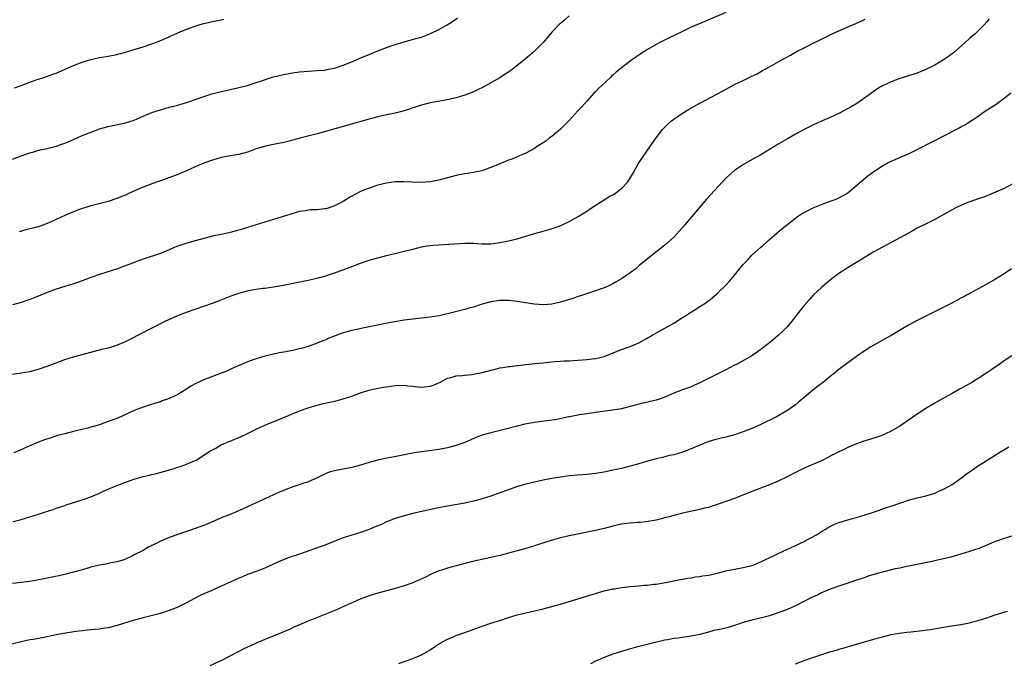
# Model space of a CAD drawing. Units: inches. Extents: x 2508000 to 2511000, y 1527000 to 1530000.
# Drawn here: x 2509185 to 2509411, y 1528526 to 1528674 of the extents above; entities that cross this region are included whole.
import ezdxf

# ---------------------------------------------------------------- set-up
doc = ezdxf.new("R2010")
doc.units = ezdxf.units.IN
doc.header["$MEASUREMENT"] = 0
doc.layers.add('LD25081527_10ft', color=103, linetype='Continuous')

msp = doc.modelspace()

# ---------------------------------------------------------------- linework, layer by layer
at = {"layer": 'LD25081527_10ft'}
for points, elevation in [([(2509347, 1528675.92), (2509342.12, 1528673.88), (2509339, 1528672.52), (2509337, 1528671.59), (2509335.25, 1528670.75), (2509334.23, 1528670.23), (2509332.57, 1528669.43), (2509331.8, 1528669), (2509331, 1528668.58), (2509329, 1528667.4), (2509327.53, 1528666.47), (2509327, 1528666.1), (2509326.33, 1528665.67), (2509325, 1528664.7), (2509323, 1528663.21), (2509321.77, 1528662.23), (2509321, 1528661.51), (2509320.72, 1528661.28), (2509320.46, 1528661), (2509317.65, 1528658.35), (2509317, 1528657.67), (2509316.66, 1528657.34), (2509315, 1528655.54), (2509313.82, 1528654.18), (2509313, 1528653.29), (2509310.93, 1528651), (2509308.94, 1528649.06), (2509307, 1528647.42), (2509306.41, 1528647), (2509305.63, 1528646.37), (2509305, 1528645.94), (2509303.48, 1528645), (2509303, 1528644.68), (2509301, 1528643.59), (2509299, 1528642.72), (2509297.77, 1528642.23), (2509297, 1528641.95), (2509296.36, 1528641.64), (2509295, 1528641.11), (2509293, 1528640.25), (2509291.88, 1528639.88), (2509291, 1528639.55), (2509289, 1528639.1), (2509287, 1528638.81), (2509285, 1528638.45), (2509283.85, 1528638.15), (2509283, 1528637.89), (2509281, 1528637.34), (2509279.11, 1528637), (2509278.98, 1528636.98), (2509276.86, 1528636.86), (2509274.9, 1528636.9), (2509273, 1528636.99), (2509271, 1528636.95), (2509269, 1528636.68), (2509267, 1528636.19), (2509265, 1528635.56), (2509263.54, 1528635), (2509263, 1528634.77), (2509261.84, 1528634.16), (2509261, 1528633.7), (2509260.56, 1528633.44), (2509259.87, 1528633), (2509259, 1528632.49), (2509257, 1528631.43), (2509255.78, 1528631), (2509255, 1528630.77), (2509254.74, 1528630.74), (2509253, 1528630.57), (2509251.49, 1528630.51), (2509251, 1528630.47), (2509250.35, 1528630.35), (2509249, 1528630.14), (2509247, 1528629.58), (2509245, 1528628.93), (2509243, 1528628.31), (2509241, 1528627.74), (2509239, 1528627.11), (2509237, 1528626.46), (2509235.88, 1528626.12), (2509235, 1528625.83), (2509233, 1528625.32), (2509231, 1528624.9), (2509229, 1528624.45), (2509225, 1528623.43), (2509223.09, 1528622.91), (2509221, 1528622.2), (2509220.15, 1528621.85), (2509219, 1528621.35), (2509217, 1528620.53), (2509213, 1528619.21), (2509211, 1528618.45), (2509209.97, 1528618.03), (2509208.51, 1528617.49), (2509207.11, 1528617), (2509203, 1528615.7), (2509201, 1528614.96), (2509199, 1528614.2), (2509197, 1528613.52), (2509195, 1528612.94), (2509193, 1528612.32), (2509191, 1528611.56), (2509189, 1528610.72), (2509187.76, 1528610.24), (2509187, 1528609.92), (2509186.31, 1528609.69), (2509185, 1528609.22), (2509183, 1528608.66)], 7570), ([(2509183, 1528642.18), (2509185, 1528643), (2509187, 1528643.68), (2509187.92, 1528643.92), (2509189, 1528644.23), (2509190.56, 1528644.56), (2509193, 1528645.15), (2509194.36, 1528645.64), (2509195, 1528645.85), (2509195.78, 1528646.22), (2509197, 1528646.73), (2509199, 1528647.62), (2509201, 1528648.42), (2509203, 1528649.14), (2509205, 1528649.73), (2509206.03, 1528649.97), (2509209, 1528650.55), (2509211, 1528651.19), (2509213, 1528652.08), (2509215, 1528652.92), (2509215.25, 1528653), (2509217, 1528653.57), (2509219, 1528654.12), (2509219.71, 1528654.29), (2509221, 1528654.65), (2509223, 1528655.22), (2509226.4, 1528656.4), (2509227, 1528656.63), (2509228.81, 1528657.19), (2509230.39, 1528657.61), (2509232.01, 1528657.99), (2509235, 1528658.65), (2509237, 1528659.16), (2509239, 1528659.8), (2509240.24, 1528660.24), (2509242.89, 1528661.11), (2509245, 1528661.62), (2509247, 1528661.98), (2509247.91, 1528662.09), (2509249, 1528662.27), (2509251, 1528662.46), (2509253, 1528662.56), (2509254.7, 1528662.7), (2509255, 1528662.74), (2509255.2, 1528662.8), (2509257, 1528663.15), (2509259, 1528663.83), (2509261.92, 1528665), (2509262.67, 1528665.33), (2509265.51, 1528666.49), (2509267, 1528667.09), (2509269, 1528667.85), (2509271, 1528668.55), (2509273, 1528669.18), (2509276.01, 1528669.99), (2509277, 1528670.27), (2509278.97, 1528671), (2509281, 1528672.04), (2509282.9, 1528673.1), (2509284.12, 1528673.88), (2509285.27, 1528674.73)], 7590), ([(2509183, 1528592.77), (2509185, 1528593.03), (2509187, 1528593.36), (2509189, 1528593.88), (2509191, 1528594.58), (2509193, 1528595.36), (2509195, 1528596.1), (2509197, 1528596.75), (2509199, 1528597.3), (2509201, 1528597.83), (2509203.55, 1528598.46), (2509205, 1528598.77), (2509205.78, 1528599), (2509207, 1528599.39), (2509209, 1528600.27), (2509210.49, 1528601), (2509212.13, 1528601.87), (2509218.24, 1528605), (2509220.13, 1528605.87), (2509221, 1528606.23), (2509223, 1528607), (2509225, 1528607.7), (2509227, 1528608.36), (2509229, 1528609.05), (2509231, 1528609.81), (2509233.27, 1528610.73), (2509233.99, 1528611), (2509235, 1528611.34), (2509237, 1528611.88), (2509238.11, 1528612.11), (2509239, 1528612.27), (2509240.51, 1528612.51), (2509241, 1528612.56), (2509243, 1528612.85), (2509244.83, 1528613.17), (2509251, 1528614.4), (2509253, 1528614.85), (2509255, 1528615.4), (2509257, 1528616.04), (2509259, 1528616.76), (2509260.61, 1528617.39), (2509263, 1528618.27), (2509265, 1528618.94), (2509267, 1528619.52), (2509269, 1528620.05), (2509273, 1528621), (2509275, 1528621.52), (2509276.2, 1528621.8), (2509277, 1528622.01), (2509278.25, 1528622.25), (2509279, 1528622.36), (2509279.62, 1528622.38), (2509281, 1528622.52), (2509283, 1528622.62), (2509283.34, 1528622.66), (2509287, 1528622.87), (2509289, 1528622.85), (2509291, 1528622.75), (2509293, 1528622.76), (2509295, 1528623), (2509297, 1528623.42), (2509299, 1528623.91), (2509301, 1528624.49), (2509303, 1528625.11), (2509305, 1528625.67), (2509306.05, 1528625.95), (2509307.59, 1528626.41), (2509309.06, 1528626.94), (2509311, 1528627.87), (2509313.03, 1528629), (2509315, 1528630.27), (2509316.07, 1528631), (2509319.23, 1528633), (2509320.34, 1528633.66), (2509321, 1528634.02), (2509321.59, 1528634.41), (2509322.42, 1528635), (2509323, 1528635.46), (2509324.45, 1528637), (2509325.65, 1528639), (2509326.86, 1528641.14), (2509327.66, 1528642.34), (2509329, 1528644.24), (2509331, 1528647.14), (2509332.46, 1528649), (2509332.71, 1528649.29), (2509333.71, 1528650.29), (2509334.5, 1528651), (2509335, 1528651.4), (2509337, 1528652.75), (2509338.41, 1528653.59), (2509341, 1528655.04), (2509346.19, 1528657.81), (2509349, 1528659.33), (2509351, 1528660.31), (2509352.82, 1528661.18), (2509354.16, 1528661.84), (2509355.44, 1528662.56), (2509356.18, 1528663), (2509358.08, 1528664.08), (2509359.73, 1528665), (2509361, 1528665.64), (2509361.88, 1528666.12), (2509363.42, 1528667), (2509365, 1528667.81), (2509367.38, 1528669), (2509369, 1528669.77), (2509371.46, 1528671), (2509373, 1528671.74), (2509378.06, 1528673.94), (2509379, 1528674.41)], 7560), ([(2509407.56, 1528674.44), (2509407, 1528673.78), (2509406.27, 1528673), (2509405, 1528671.7), (2509404.27, 1528671), (2509403, 1528669.91), (2509402, 1528669), (2509399.33, 1528666.67), (2509398.19, 1528665.81), (2509397, 1528665.03), (2509395, 1528663.85), (2509393, 1528662.83), (2509391.69, 1528662.31), (2509391, 1528662.01), (2509388.71, 1528661.29), (2509387, 1528660.77), (2509385, 1528660.01), (2509383, 1528659.05), (2509381.72, 1528658.28), (2509380.54, 1528657.46), (2509379.94, 1528657), (2509377.1, 1528655), (2509375.78, 1528654.22), (2509373, 1528652.72), (2509371, 1528651.76), (2509369, 1528650.92), (2509367, 1528650.02), (2509365, 1528649), (2509363, 1528647.91), (2509361.14, 1528646.86), (2509359, 1528645.61), (2509354.63, 1528643), (2509353.59, 1528642.41), (2509351.03, 1528641), (2509349, 1528639.62), (2509348.26, 1528639), (2509347, 1528637.82), (2509346.21, 1528637), (2509344.36, 1528635), (2509342.57, 1528633), (2509340, 1528630), (2509337.49, 1528627), (2509335.73, 1528625), (2509335, 1528624.28), (2509333.67, 1528623), (2509333, 1528622.42), (2509331.22, 1528621), (2509329, 1528619.29), (2509327, 1528617.63), (2509326.26, 1528617), (2509325, 1528616.02), (2509323, 1528614.64), (2509321.95, 1528614.05), (2509321, 1528613.49), (2509319.95, 1528613), (2509319, 1528612.59), (2509317, 1528611.91), (2509315.39, 1528611.39), (2509314.28, 1528611), (2509313.32, 1528610.68), (2509313, 1528610.59), (2509311.82, 1528610.18), (2509309, 1528609.32), (2509307, 1528608.87), (2509305, 1528608.73), (2509303, 1528608.85), (2509301.93, 1528609), (2509299, 1528609.46), (2509298.47, 1528609.53), (2509297, 1528609.68), (2509296.3, 1528609.7), (2509295, 1528609.69), (2509293, 1528609.4), (2509291.51, 1528609), (2509290.77, 1528608.77), (2509289, 1528608.17), (2509287.89, 1528607.89), (2509287, 1528607.63), (2509285.17, 1528607.17), (2509283.32, 1528606.68), (2509281.68, 1528606.32), (2509281, 1528606.2), (2509279, 1528605.89), (2509275, 1528605.41), (2509273, 1528605.13), (2509270.79, 1528604.79), (2509268.33, 1528604.33), (2509265.79, 1528603.79), (2509265, 1528603.6), (2509261, 1528602.76), (2509259.6, 1528602.4), (2509259, 1528602.23), (2509258.09, 1528601.91), (2509257, 1528601.51), (2509255.74, 1528601), (2509255, 1528600.67), (2509254.48, 1528600.48), (2509253, 1528599.85), (2509251, 1528599.14), (2509249.36, 1528598.64), (2509249, 1528598.54), (2509247.73, 1528598.27), (2509247, 1528598.09), (2509245.85, 1528597.85), (2509244.38, 1528597.62), (2509242.73, 1528597.27), (2509241, 1528596.86), (2509239, 1528596.3), (2509237.88, 1528595.88), (2509237, 1528595.58), (2509235.64, 1528595), (2509233.83, 1528594.17), (2509232.45, 1528593.55), (2509231, 1528592.97), (2509229, 1528592.22), (2509227, 1528591.43), (2509225.32, 1528590.68), (2509224.03, 1528589.97), (2509223, 1528589.27), (2509221, 1528588.08), (2509219, 1528587.13), (2509218.64, 1528587), (2509217.4, 1528586.6), (2509217, 1528586.42), (2509215.91, 1528586.09), (2509214.42, 1528585.58), (2509213, 1528585.12), (2509211, 1528584.36), (2509208.02, 1528583), (2509207, 1528582.58), (2509205, 1528581.83), (2509203, 1528581.13), (2509201, 1528580.53), (2509200.35, 1528580.35), (2509197.7, 1528579.7), (2509197, 1528579.56), (2509195, 1528579.06), (2509193.37, 1528578.63), (2509191.86, 1528578.14), (2509190.37, 1528577.63), (2509188.71, 1528577), (2509187, 1528576.27), (2509185.63, 1528575.63), (2509185, 1528575.36), (2509183.34, 1528574.66)], 7550), ([(2509183.43, 1528658.57), (2509185, 1528659.15), (2509187, 1528659.92), (2509188.44, 1528660.44), (2509189, 1528660.63), (2509190.22, 1528661), (2509192.29, 1528661.71), (2509193, 1528661.98), (2509193.71, 1528662.29), (2509197, 1528663.76), (2509199, 1528664.52), (2509201, 1528665.13), (2509203, 1528665.55), (2509205, 1528665.89), (2509207, 1528666.28), (2509209, 1528666.78), (2509211, 1528667.38), (2509213, 1528668.03), (2509215, 1528668.71), (2509216.68, 1528669.32), (2509218.09, 1528669.91), (2509219, 1528670.33), (2509219.47, 1528670.53), (2509221, 1528671.28), (2509223, 1528672.13), (2509225, 1528672.82), (2509225.61, 1528673), (2509227, 1528673.37), (2509229, 1528673.86), (2509231, 1528674.26), (2509231.62, 1528674.38)], 7600), ([(2509311, 1528675.14), (2509309.86, 1528674.14), (2509309, 1528673.42), (2509308.78, 1528673.22), (2509307, 1528671.38), (2509306.66, 1528671), (2509304.99, 1528669), (2509303, 1528667.07), (2509300.82, 1528665.18), (2509299, 1528663.7), (2509297.47, 1528662.53), (2509297, 1528662.22), (2509296.28, 1528661.72), (2509295, 1528660.91), (2509293, 1528659.76), (2509291.21, 1528658.79), (2509289.88, 1528658.12), (2509289, 1528657.69), (2509287, 1528656.9), (2509285, 1528656.31), (2509283, 1528655.87), (2509279, 1528655.12), (2509277, 1528654.64), (2509275.77, 1528654.23), (2509275, 1528654), (2509274.27, 1528653.73), (2509272.75, 1528653.25), (2509271, 1528652.8), (2509269, 1528652.39), (2509267, 1528651.94), (2509265.56, 1528651.56), (2509258.46, 1528649.54), (2509253, 1528648.04), (2509249.09, 1528647), (2509247.45, 1528646.55), (2509246.28, 1528646.28), (2509245, 1528645.96), (2509243, 1528645.56), (2509242.51, 1528645.49), (2509240.87, 1528645.13), (2509239, 1528644.54), (2509238.25, 1528644.25), (2509237, 1528643.81), (2509235, 1528643.3), (2509233, 1528643), (2509231, 1528642.6), (2509229, 1528642), (2509227, 1528641.27), (2509225, 1528640.43), (2509223, 1528639.52), (2509221, 1528638.68), (2509218.33, 1528637.67), (2509215, 1528636.5), (2509213, 1528635.73), (2509209.7, 1528634.3), (2509209, 1528633.94), (2509208.32, 1528633.68), (2509207, 1528633.12), (2509205, 1528632.49), (2509201, 1528631.43), (2509199.63, 1528631), (2509199, 1528630.82), (2509197, 1528630.11), (2509195, 1528629.25), (2509193, 1528628.3), (2509191, 1528627.39), (2509189.94, 1528627), (2509189, 1528626.67), (2509187, 1528626.14), (2509186.08, 1528625.92), (2509184.51, 1528625.49)], 7580), ([(2509183.13, 1528558.87), (2509185, 1528559.33), (2509187, 1528559.9), (2509189, 1528560.54), (2509190.32, 1528561), (2509192.34, 1528561.66), (2509193, 1528561.9), (2509193.85, 1528562.15), (2509195, 1528562.56), (2509195.34, 1528562.66), (2509199, 1528563.82), (2509201, 1528564.53), (2509203, 1528565.39), (2509204.08, 1528565.92), (2509206.58, 1528567), (2509209, 1528567.88), (2509211, 1528568.57), (2509213, 1528569.18), (2509214.48, 1528569.52), (2509215, 1528569.68), (2509216.07, 1528569.93), (2509219.9, 1528571), (2509221, 1528571.33), (2509221.54, 1528571.54), (2509223, 1528572.02), (2509225, 1528572.89), (2509225.2, 1528573), (2509227, 1528574.08), (2509227.52, 1528574.48), (2509228.37, 1528575), (2509229, 1528575.38), (2509229.76, 1528575.76), (2509231, 1528576.47), (2509232.75, 1528577.25), (2509233, 1528577.33), (2509235.6, 1528578.4), (2509236.89, 1528579), (2509239, 1528580.09), (2509241, 1528581.01), (2509245, 1528582.62), (2509247, 1528583.49), (2509249, 1528584.32), (2509250.98, 1528585.02), (2509252.52, 1528585.48), (2509254.11, 1528585.89), (2509257.38, 1528586.62), (2509259, 1528587.05), (2509261, 1528587.72), (2509263, 1528588.45), (2509264.95, 1528589.05), (2509266.57, 1528589.43), (2509268.26, 1528589.74), (2509269, 1528589.86), (2509271, 1528590.14), (2509273, 1528590.2), (2509273.9, 1528590.1), (2509275, 1528589.95), (2509276.14, 1528589.86), (2509277, 1528589.75), (2509279, 1528590.01), (2509279.75, 1528590.25), (2509281.14, 1528590.86), (2509283, 1528591.81), (2509284.07, 1528592.07), (2509285, 1528592.35), (2509286.45, 1528592.45), (2509287, 1528592.54), (2509288.66, 1528592.66), (2509289, 1528592.71), (2509291, 1528593.11), (2509293, 1528593.7), (2509294.07, 1528593.93), (2509295, 1528594.17), (2509295.73, 1528594.27), (2509297, 1528594.48), (2509297.48, 1528594.52), (2509299, 1528594.73), (2509299.25, 1528594.75), (2509301, 1528594.95), (2509303.17, 1528595.17), (2509305, 1528595.39), (2509305.42, 1528595.42), (2509307.64, 1528595.64), (2509309, 1528595.72), (2509309.79, 1528595.79), (2509311, 1528595.83), (2509315, 1528596.11), (2509316.26, 1528596.26), (2509317, 1528596.33), (2509319, 1528596.81), (2509321.98, 1528598.02), (2509323, 1528598.41), (2509325, 1528599.12), (2509327, 1528599.98), (2509328.88, 1528601), (2509330.2, 1528601.8), (2509333, 1528603.33), (2509335, 1528604.51), (2509337, 1528605.79), (2509337.76, 1528606.24), (2509339.09, 1528607.09), (2509341, 1528608.28), (2509342.12, 1528609), (2509342.65, 1528609.35), (2509343, 1528609.65), (2509343.78, 1528610.22), (2509345, 1528611.29), (2509347, 1528613.24), (2509347.85, 1528614.15), (2509349, 1528615.51), (2509351, 1528617.94), (2509351.95, 1528619), (2509353, 1528620.08), (2509355, 1528621.92), (2509355.58, 1528622.42), (2509357, 1528623.73), (2509358.76, 1528625.24), (2509359.85, 1528626.15), (2509363, 1528628.65), (2509363.49, 1528629), (2509364.39, 1528629.61), (2509365, 1528629.94), (2509367.03, 1528630.97), (2509369, 1528631.79), (2509371, 1528632.53), (2509372.35, 1528633), (2509372.81, 1528633.19), (2509374.09, 1528633.91), (2509375, 1528634.49), (2509375.66, 1528635), (2509379.65, 1528638.35), (2509381, 1528639.39), (2509383, 1528640.7), (2509384.53, 1528641.47), (2509385, 1528641.7), (2509385.89, 1528642.11), (2509387, 1528642.57), (2509387.29, 1528642.71), (2509389, 1528643.44), (2509391, 1528644.39), (2509395, 1528646.5), (2509399.9, 1528649), (2509400.62, 1528649.38), (2509401, 1528649.62), (2509401.89, 1528650.11), (2509405, 1528652.12), (2509406.25, 1528653), (2509407.94, 1528654.06), (2509409.14, 1528654.86), (2509411, 1528656.19), (2509412.52, 1528657.48)], 7540), ([(2509413, 1528636.51), (2509411, 1528635.47), (2509409, 1528634.58), (2509407.88, 1528634.12), (2509406.43, 1528633.57), (2509403, 1528632.38), (2509401, 1528631.56), (2509399.84, 1528631), (2509399, 1528630.56), (2509395, 1528628.32), (2509393.65, 1528627.65), (2509391, 1528626.3), (2509390.17, 1528625.83), (2509389, 1528625.21), (2509387, 1528624.1), (2509383, 1528621.99), (2509381, 1528620.86), (2509377, 1528618.42), (2509376.1, 1528617.9), (2509374.87, 1528617.13), (2509373, 1528615.88), (2509371.34, 1528614.66), (2509370.23, 1528613.77), (2509369, 1528612.71), (2509367.1, 1528610.9), (2509366.13, 1528609.87), (2509365, 1528608.57), (2509363.42, 1528606.58), (2509362.22, 1528605), (2509361, 1528603.57), (2509360.46, 1528603), (2509359, 1528601.63), (2509357, 1528599.93), (2509355.83, 1528599), (2509355.36, 1528598.64), (2509354.19, 1528597.81), (2509352.95, 1528597), (2509349.4, 1528595), (2509349, 1528594.78), (2509347.81, 1528594.19), (2509347, 1528593.73), (2509346.5, 1528593.5), (2509344.41, 1528592.41), (2509341, 1528590.72), (2509339.81, 1528590.19), (2509339, 1528589.87), (2509338.39, 1528589.61), (2509337, 1528589.11), (2509335, 1528588.35), (2509333, 1528587.49), (2509331.77, 1528587), (2509331, 1528586.75), (2509329.57, 1528586.43), (2509329, 1528586.27), (2509327.93, 1528586.07), (2509325, 1528585.3), (2509323, 1528584.81), (2509321, 1528584.45), (2509318.06, 1528584.06), (2509317, 1528583.95), (2509315, 1528583.65), (2509313.36, 1528583.36), (2509313, 1528583.28), (2509311.07, 1528582.93), (2509310.91, 1528582.91), (2509307.73, 1528582.27), (2509307, 1528582.16), (2509303, 1528581.61), (2509300.79, 1528581.21), (2509299, 1528580.78), (2509296, 1528580), (2509293, 1528579.29), (2509291.21, 1528578.79), (2509289.75, 1528578.25), (2509288.34, 1528577.66), (2509287, 1528577.05), (2509285, 1528576.32), (2509283, 1528575.79), (2509281, 1528575.45), (2509277, 1528574.89), (2509275.37, 1528574.63), (2509272, 1528574), (2509268.66, 1528573.34), (2509267, 1528572.97), (2509265, 1528572.43), (2509263, 1528571.82), (2509261, 1528571.3), (2509257.38, 1528570.62), (2509257, 1528570.53), (2509255.82, 1528570.18), (2509254.38, 1528569.62), (2509253, 1528568.92), (2509251, 1528568), (2509249.53, 1528567.53), (2509247.96, 1528567), (2509247.22, 1528566.78), (2509244.36, 1528565.64), (2509242.99, 1528564.99), (2509239, 1528563.19), (2509237, 1528562.26), (2509236.16, 1528561.84), (2509234.79, 1528561.21), (2509233, 1528560.47), (2509231, 1528559.67), (2509227.72, 1528558.28), (2509226.28, 1528557.72), (2509225, 1528557.26), (2509221, 1528555.91), (2509219, 1528555.2), (2509217.48, 1528554.52), (2509217, 1528554.33), (2509216.15, 1528553.85), (2509215, 1528553.34), (2509214.78, 1528553.22), (2509214.34, 1528553), (2509213, 1528552.23), (2509211, 1528551.17), (2509210.62, 1528551), (2509209, 1528550.18), (2509208.13, 1528549.87), (2509207, 1528549.57), (2509205.26, 1528549.26), (2509204.84, 1528549.16), (2509203, 1528548.83), (2509201, 1528548.34), (2509200.06, 1528548.06), (2509197, 1528547.19), (2509195.26, 1528546.74), (2509193.65, 1528546.35), (2509191, 1528545.81), (2509190.3, 1528545.7), (2509189, 1528545.44), (2509188.61, 1528545.39), (2509186.91, 1528545.09), (2509186.26, 1528545), (2509185, 1528544.84), (2509183, 1528544.63)], 7530), ([(2509412.65, 1528617), (2509411, 1528615.85), (2509409, 1528614.58), (2509407, 1528613.46), (2509405, 1528612.4), (2509402.48, 1528611), (2509401.51, 1528610.49), (2509401, 1528610.19), (2509398.79, 1528609), (2509393, 1528606.1), (2509390.85, 1528605), (2509389, 1528603.98), (2509387.27, 1528603), (2509385, 1528601.67), (2509381, 1528599.39), (2509380.35, 1528599), (2509379, 1528598.16), (2509377, 1528596.83), (2509375, 1528595.38), (2509373, 1528593.83), (2509372, 1528593), (2509371, 1528592.22), (2509369.49, 1528591), (2509368.08, 1528589.92), (2509367, 1528589.06), (2509365, 1528587.4), (2509363.7, 1528586.3), (2509363, 1528585.73), (2509362.04, 1528585), (2509361, 1528584.31), (2509358.78, 1528583), (2509354.76, 1528581), (2509353, 1528580.26), (2509351, 1528579.49), (2509349, 1528578.81), (2509347, 1528578.27), (2509345.97, 1528578.03), (2509344.38, 1528577.62), (2509342.85, 1528577.15), (2509341, 1528576.41), (2509339, 1528575.54), (2509337.66, 1528575), (2509337, 1528574.77), (2509335, 1528574.22), (2509334.02, 1528574.02), (2509332.39, 1528573.61), (2509331, 1528573.3), (2509329, 1528572.75), (2509327, 1528572.14), (2509325, 1528571.57), (2509323, 1528571.08), (2509321, 1528570.64), (2509319, 1528570.22), (2509317, 1528569.87), (2509315, 1528569.64), (2509313, 1528569.49), (2509311, 1528569.33), (2509309.09, 1528569.09), (2509307, 1528568.75), (2509305, 1528568.35), (2509303, 1528567.91), (2509301, 1528567.42), (2509299.11, 1528566.89), (2509297, 1528566.17), (2509295, 1528565.42), (2509293, 1528564.71), (2509291, 1528564.07), (2509289, 1528563.52), (2509287, 1528563.08), (2509283, 1528562.39), (2509281, 1528562.01), (2509280.16, 1528561.84), (2509275, 1528560.68), (2509273, 1528560.18), (2509271, 1528559.55), (2509269.6, 1528559), (2509269, 1528558.75), (2509267.8, 1528558.2), (2509266.4, 1528557.6), (2509264.98, 1528557.02), (2509263, 1528556.32), (2509261, 1528555.71), (2509259, 1528555.08), (2509257.49, 1528554.51), (2509254.64, 1528553.36), (2509253.7, 1528553), (2509247.91, 1528551), (2509247.22, 1528550.78), (2509246.47, 1528550.47), (2509244.32, 1528549.68), (2509242.82, 1528549), (2509241, 1528548.14), (2509239, 1528547.34), (2509237, 1528546.64), (2509235.85, 1528546.15), (2509235, 1528545.82), (2509234.45, 1528545.55), (2509231, 1528543.97), (2509228.82, 1528543), (2509227, 1528542.21), (2509226.17, 1528541.83), (2509224.83, 1528541.17), (2509223, 1528540.19), (2509221, 1528539.19), (2509219, 1528538.36), (2509217, 1528537.74), (2509213, 1528536.72), (2509211, 1528536.17), (2509207.05, 1528534.95), (2509205, 1528534.44), (2509203.77, 1528534.23), (2509203, 1528534.13), (2509201.98, 1528534.02), (2509201, 1528533.95), (2509200.15, 1528533.85), (2509199, 1528533.75), (2509197.55, 1528533.55), (2509196.62, 1528533.38), (2509194.26, 1528533), (2509193, 1528532.76), (2509190.2, 1528532.2), (2509187.74, 1528531.74), (2509187, 1528531.61), (2509185, 1528531.21), (2509181.63, 1528530.37)], 7520), ([(2509412.76, 1528597), (2509411, 1528595.79), (2509409.8, 1528595), (2509408.16, 1528593.84), (2509407, 1528593.08), (2509405, 1528591.73), (2509403.74, 1528591), (2509403.29, 1528590.71), (2509403, 1528590.56), (2509401, 1528589.43), (2509400.71, 1528589.29), (2509399, 1528588.3), (2509397, 1528587.22), (2509395, 1528586.08), (2509393, 1528584.87), (2509391, 1528583.56), (2509389, 1528582.15), (2509387, 1528580.78), (2509385, 1528579.62), (2509383.7, 1528579), (2509383, 1528578.69), (2509381.75, 1528578.25), (2509381, 1528578.02), (2509380.23, 1528577.77), (2509379, 1528577.42), (2509378.7, 1528577.3), (2509377, 1528576.71), (2509375, 1528575.87), (2509371.74, 1528574.26), (2509371, 1528573.86), (2509370.42, 1528573.58), (2509369.28, 1528573), (2509368.75, 1528572.75), (2509365, 1528571.09), (2509363.58, 1528570.42), (2509360.93, 1528569.07), (2509359, 1528568.14), (2509357, 1528567.29), (2509353, 1528565.77), (2509349, 1528564.16), (2509347, 1528563.45), (2509345, 1528562.77), (2509343.65, 1528562.35), (2509343, 1528562.12), (2509342.09, 1528561.91), (2509341, 1528561.59), (2509337, 1528560.79), (2509333.97, 1528559.97), (2509333, 1528559.67), (2509331.25, 1528559.25), (2509331, 1528559.18), (2509329.14, 1528558.86), (2509327.33, 1528558.67), (2509326.64, 1528558.64), (2509325, 1528558.49), (2509323.69, 1528558.31), (2509323, 1528558.23), (2509321, 1528557.79), (2509319, 1528557.26), (2509317, 1528556.77), (2509311, 1528555.57), (2509309, 1528555.08), (2509307.38, 1528554.62), (2509305.84, 1528554.16), (2509302.8, 1528553.2), (2509301, 1528552.66), (2509299, 1528552.11), (2509295, 1528551.06), (2509293, 1528550.58), (2509288.45, 1528549.55), (2509283, 1528548.15), (2509281.69, 1528547.69), (2509281, 1528547.48), (2509279.28, 1528546.72), (2509277.93, 1528546.07), (2509276.55, 1528545.45), (2509275, 1528544.79), (2509273, 1528544.06), (2509271, 1528543.43), (2509267, 1528542.37), (2509265, 1528541.76), (2509262.92, 1528541), (2509259.48, 1528539.48), (2509257.45, 1528538.55), (2509251, 1528535.95), (2509247.55, 1528534.45), (2509247, 1528534.19), (2509245, 1528533.35), (2509241, 1528531.72), (2509239, 1528530.88), (2509237.7, 1528530.3), (2509236.34, 1528529.66), (2509231.18, 1528527), (2509228.34, 1528525.66)], 7510), ([(2509271.78, 1528526.22), (2509273, 1528526.66), (2509273.27, 1528526.73), (2509275, 1528527.36), (2509277, 1528528.21), (2509279, 1528529.36), (2509279.98, 1528530.02), (2509281.19, 1528530.81), (2509283, 1528531.82), (2509284.36, 1528532.36), (2509285, 1528532.63), (2509287, 1528533.32), (2509291.17, 1528534.83), (2509293, 1528535.46), (2509295, 1528536.13), (2509297, 1528536.77), (2509299, 1528537.36), (2509301, 1528537.87), (2509305, 1528538.8), (2509307, 1528539.3), (2509309, 1528539.87), (2509311, 1528540.49), (2509319, 1528542.88), (2509321, 1528543.36), (2509321.41, 1528543.41), (2509323, 1528543.68), (2509325, 1528543.89), (2509326.02, 1528544.02), (2509327, 1528544.07), (2509328.24, 1528544.24), (2509329, 1528544.24), (2509330.44, 1528544.44), (2509331, 1528544.47), (2509332.77, 1528544.77), (2509333.87, 1528545), (2509335, 1528545.21), (2509336.48, 1528545.52), (2509337, 1528545.6), (2509338.16, 1528545.84), (2509339, 1528545.94), (2509339.9, 1528546.1), (2509341, 1528546.21), (2509341.65, 1528546.35), (2509343, 1528546.52), (2509343.38, 1528546.62), (2509345, 1528546.96), (2509347, 1528547.51), (2509349, 1528547.92), (2509351, 1528548.25), (2509353, 1528548.74), (2509353.69, 1528549), (2509354.59, 1528549.41), (2509355, 1528549.57), (2509355.94, 1528550.06), (2509357.93, 1528551), (2509359, 1528551.54), (2509363, 1528553.32), (2509364.12, 1528553.88), (2509365, 1528554.28), (2509365.45, 1528554.55), (2509366.36, 1528555), (2509367.83, 1528555.83), (2509369, 1528556.54), (2509369.83, 1528557), (2509370.53, 1528557.47), (2509371.83, 1528558.17), (2509373, 1528558.64), (2509375, 1528559.26), (2509377, 1528559.79), (2509379, 1528560.36), (2509380.9, 1528561), (2509382.44, 1528561.56), (2509383.94, 1528562.06), (2509385, 1528562.4), (2509389, 1528563.73), (2509391, 1528564.28), (2509393, 1528564.77), (2509393.78, 1528565), (2509395, 1528565.41), (2509396.08, 1528565.92), (2509397, 1528566.28), (2509398.31, 1528567), (2509399, 1528567.4), (2509401.26, 1528569), (2509402.23, 1528569.77), (2509403, 1528570.32), (2509405, 1528571.65), (2509408.27, 1528573.73), (2509409.52, 1528574.48), (2509410.33, 1528575), (2509412.04, 1528576.04)], 7500), ([(2509413, 1528555.53), (2509411, 1528554.93), (2509409, 1528554.24), (2509406.07, 1528553), (2509405, 1528552.59), (2509404.4, 1528552.4), (2509403, 1528551.93), (2509401, 1528551.34), (2509398.69, 1528550.69), (2509397, 1528550.27), (2509395.96, 1528550.04), (2509394.34, 1528549.66), (2509390.98, 1528548.98), (2509389, 1528548.57), (2509388.48, 1528548.48), (2509387, 1528548.14), (2509385.94, 1528547.94), (2509383.31, 1528547.31), (2509382.11, 1528547), (2509379.72, 1528546.28), (2509379, 1528546.01), (2509378.22, 1528545.78), (2509377, 1528545.34), (2509375.93, 1528545), (2509373, 1528544.02), (2509371, 1528543.27), (2509369, 1528542.43), (2509368.05, 1528541.95), (2509367, 1528541.5), (2509363, 1528539.43), (2509361.32, 1528538.68), (2509359, 1528537.82), (2509357, 1528537.19), (2509354.57, 1528536.57), (2509353, 1528536.19), (2509351, 1528535.6), (2509349.17, 1528535), (2509347.5, 1528534.5), (2509345.88, 1528534.12), (2509344.24, 1528533.76), (2509343, 1528533.44), (2509341, 1528532.9), (2509339, 1528532.48), (2509337, 1528532.21), (2509336.05, 1528532.05), (2509335, 1528531.95), (2509333.66, 1528531.66), (2509333, 1528531.55), (2509331.08, 1528531.08), (2509326.11, 1528529.89), (2509324.54, 1528529.46), (2509323, 1528528.98), (2509321, 1528528.32), (2509319, 1528527.61), (2509317.59, 1528527), (2509317, 1528526.76), (2509315.87, 1528526.13)], 7490), ([(2509363, 1528526.16), (2509365, 1528526.89), (2509367.89, 1528527.89), (2509370.86, 1528528.86), (2509372.64, 1528529.36), (2509373, 1528529.48), (2509374.19, 1528529.81), (2509377, 1528530.63), (2509381, 1528531.77), (2509382.11, 1528532.11), (2509383, 1528532.36), (2509385, 1528532.88), (2509386.8, 1528533.2), (2509388.57, 1528533.43), (2509389.51, 1528533.51), (2509392.2, 1528533.8), (2509393.98, 1528534.02), (2509395.69, 1528534.31), (2509397, 1528534.56), (2509398.87, 1528534.87), (2509401, 1528535.2), (2509403, 1528535.57), (2509403.78, 1528535.78), (2509405, 1528536.08), (2509407, 1528536.73), (2509408.69, 1528537.31), (2509410.2, 1528537.8), (2509411, 1528538), (2509411.77, 1528538.23)], 7480)]:
    msp.add_lwpolyline(points, dxfattribs=dict(at, elevation=elevation))

doc.saveas('drawing.dxf')
